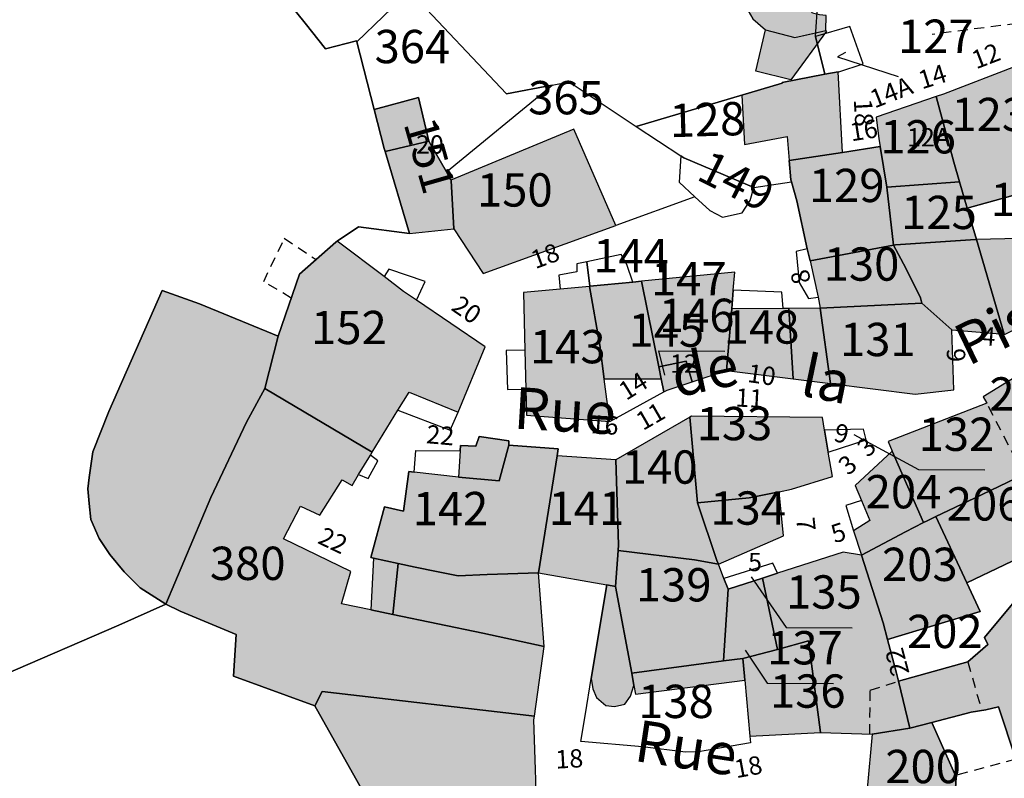
# Model space of a CAD drawing. Units: metres. Extents: x 1047541 to 1053721, y 6300240 to 6303790.
# Drawn here: x 1051255 to 1051314, y 6301758 to 6301803 of the extents above; entities that cross this region are included whole.
import ezdxf
from ezdxf.enums import TextEntityAlignment as Align

# ---------------------------------------------------------------- set-up
doc = ezdxf.new("R2010")
doc.units = ezdxf.units.M
doc.linetypes.add('TOPO1', pattern=[1, 0.6, -0.4])
for name, color, linetype in [('ig_cad_bati_dur', 152, 'CONTINUOUS'), ('ig_cad_bati_dur_hach', 24, 'CONTINUOUS'), ('ig_cad_bati_leger', 215, 'CONTINUOUS'), ('ig_cad_bati_leger_hach', 243, 'CONTINUOUS'), ('ig_cad_detail_lineaire', 252, 'TOPO1'), ('ig_cad_fleche_de_rattachement', 3, 'CONTINUOUS'), ('ig_cad_lieudit', 7, 'ByLayer'), ('ig_cad_nom_voie', 8, 'CONTINUOUS'), ('ig_cad_numero_voie', 40, 'CONTINUOUS'), ('ig_cad_parcel', 3, 'CONTINUOUS'), ('ig_cad_parcel_num', 3, 'CONTINUOUS')]:
    doc.layers.add(name, color=color, linetype=linetype)
doc.styles.add('Times New Roman', font='times.ttf')

msp = doc.modelspace()

# ---------------------------------------------------------------- hatches: boundary and pattern name
at = {"layer": 'ig_cad_bati_dur_hach'}
for points in [[(1051301.95, 6301808.32), (1051297.39, 6301807.63), (1051298.26, 6301804.22), (1051298.67, 6301803.49), (1051299.44, 6301802.84), (1051301.19, 6301802.37), (1051301.64, 6301802.48), (1051302.09, 6301802.58), (1051303.05, 6301802.8), (1051303.07, 6301803.7), (1051302.68, 6301803.74), (1051302.25, 6301803.84), (1051302.02, 6301804.29), (1051301.88, 6301805.76)], [(1051311.54, 6301792.13), (1051316.3, 6301793.45), (1051318.14, 6301793.95), (1051317.86, 6301794.63), (1051317.15, 6301794.94), (1051315.89, 6301794.92), (1051314.58, 6301800.69), (1051310.12, 6301798.98), (1051309.68, 6301798.84), (1051310.74, 6301794.9), (1051311.09, 6301793.71)], [(1051300.86, 6301795), (1051304.06, 6301795.48), (1051303.8, 6301800.31), (1051303, 6301800.18), (1051300.43, 6301799.68), (1051300.44, 6301799.63), (1051298.02, 6301798.92), (1051298.17, 6301795.95), (1051300.73, 6301796.44)], [(1051276.59, 6301795.53), (1051279.21, 6301796.16), (1051278.59, 6301798.78), (1051275.93, 6301798.06), (1051276.53, 6301795.72)], [(1051306.72, 6301793.4), (1051311.09, 6301793.71), (1051310.74, 6301794.9), (1051309.68, 6301798.84), (1051306.08, 6301797.6), (1051306.25, 6301796.3), (1051306.32, 6301795.83)], [(1051280.71, 6301790.88), (1051282.48, 6301788.21), (1051290.45, 6301791.09), (1051287.92, 6301796.87), (1051280.54, 6301793.82), (1051280.55, 6301793.8)], [(1051278.05, 6301790.6), (1051280.71, 6301790.88), (1051280.55, 6301793.8), (1051280.54, 6301793.82), (1051280.27, 6301794.32), (1051279.21, 6301796.16), (1051276.59, 6301795.53)], [(1051307.13, 6301789.91), (1051306.72, 6301793.4), (1051306.32, 6301795.83), (1051304.06, 6301795.48), (1051300.86, 6301795), (1051300.96, 6301793.83), (1051300.99, 6301793.72), (1051301.31, 6301792.57), (1051301.94, 6301789.68), (1051302.12, 6301788.97)], [(1051307.13, 6301789.91), (1051307.24, 6301789.93), (1051312.05, 6301790.25), (1051312.11, 6301790.25), (1051311.54, 6301792.13), (1051311.09, 6301793.71), (1051306.72, 6301793.4)], [(1051269.37, 6301781.31), (1051275.82, 6301777.47), (1051277.36, 6301780.01), (1051278.03, 6301781.09), (1051280.97, 6301779.89), (1051282.6, 6301783.8), (1051278.48, 6301786.61), (1051277.7, 6301787.13), (1051276.54, 6301788.02), (1051273.71, 6301790.14), (1051273.63, 6301790.09), (1051271.45, 6301788.16), (1051270.17, 6301784.44)], [(1051310.62, 6301784.82), (1051313.76, 6301784.57), (1051312.11, 6301790.25), (1051312.05, 6301790.25), (1051307.24, 6301789.93), (1051307.13, 6301789.91), (1051307.86, 6301788.52), (1051308.74, 6301786.74), (1051308.83, 6301786.43)], [(1051313.76, 6301784.57), (1051313.82, 6301784.57), (1051317.98, 6301786.59), (1051317.21, 6301788.34), (1051316.34, 6301790.35), (1051312.11, 6301790.25)], [(1051302.72, 6301786.13), (1051308.83, 6301786.43), (1051308.74, 6301786.74), (1051307.86, 6301788.52), (1051307.13, 6301789.91), (1051302.12, 6301788.97), (1051302.6, 6301786.78)], [(1051291.98, 6301787.74), (1051293.02, 6301782.6), (1051294.68, 6301782.95), (1051295.04, 6301781.7), (1051297.1, 6301782.39), (1051297.41, 6301786.09), (1051297.5, 6301787.2), (1051297.59, 6301788.28)], [(1051288.86, 6301787.43), (1051289.48, 6301783.91), (1051289.74, 6301781.87), (1051293.17, 6301781.88), (1051293.02, 6301782.6), (1051291.98, 6301787.74), (1051291.47, 6301787.69), (1051288.89, 6301787.44)], [(1051287.11, 6301787.27), (1051284.91, 6301787.06), (1051284.98, 6301783.61), (1051285.04, 6301781.26), (1051285.08, 6301779.71), (1051290.08, 6301779.32), (1051289.74, 6301781.87), (1051289.48, 6301783.91), (1051288.86, 6301787.43)], [(1051297.41, 6301786.09), (1051297.1, 6301782.39), (1051301.09, 6301781.88), (1051300.83, 6301786.11), (1051300.49, 6301786.11)], [(1051300.83, 6301786.11), (1051301.09, 6301781.88), (1051303.34, 6301781.6), (1051302.72, 6301786.13)], [(1051303.34, 6301781.6), (1051308.42, 6301780.97), (1051310.74, 6301781.23), (1051310.62, 6301784.82), (1051308.83, 6301786.43), (1051302.72, 6301786.13)], [(1051293.17, 6301781.88), (1051293.32, 6301781.1), (1051293.53, 6301781.21), (1051295.04, 6301781.7), (1051294.68, 6301782.95), (1051293.02, 6301782.6)], [(1051308.93, 6301773.25), (1051309.14, 6301773.36), (1051309.66, 6301773.62), (1051311.98, 6301774.71), (1051314.95, 6301776.13), (1051315.7, 6301776.49), (1051320.28, 6301778.96), (1051317.52, 6301783.22), (1051316.76, 6301783.43), (1051312.5, 6301780.81), (1051312.72, 6301780.42), (1051306.81, 6301778.11), (1051307.05, 6301777.53)], [(1051263.42, 6301768.35), (1051264.28, 6301767.94), (1051267.64, 6301766.53), (1051267.49, 6301764.02), (1051272.38, 6301762.25), (1051272.81, 6301763.11), (1051285.56, 6301761.63), (1051286.15, 6301765.82), (1051282.47, 6301766.61), (1051277.05, 6301767.74), (1051275.74, 6301768.02), (1051273.98, 6301768.38), (1051274.53, 6301770.32), (1051270.5, 6301772.28), (1051271.51, 6301774.23), (1051272.68, 6301773.69), (1051274.01, 6301775.81), (1051274.61, 6301775.48), (1051275, 6301776.14), (1051275.71, 6301777.29), (1051275.82, 6301777.47), (1051269.37, 6301781.31), (1051268.26, 6301779.28), (1051266.13, 6301774.75)], [(1051290.44, 6301777.02), (1051290.61, 6301771.92), (1051290.59, 6301771.58), (1051295.18, 6301771.02), (1051296.61, 6301770.75), (1051296.52, 6301770.98), (1051295.35, 6301774.44), (1051294.9, 6301779.58)], [(1051294.9, 6301779.58), (1051295.35, 6301774.44), (1051298.45, 6301774.74), (1051300.25, 6301775.1), (1051301, 6301775.26), (1051303.46, 6301776.02), (1051303.2, 6301777.48), (1051302.98, 6301778.79), (1051302.85, 6301779.57), (1051295, 6301779.64)], [(1051275.9, 6301771.11), (1051277.37, 6301770.8), (1051278.4, 6301770.57), (1051279.67, 6301770.32), (1051280.97, 6301770.05), (1051282.73, 6301770.13), (1051285.81, 6301770.24), (1051286.92, 6301777.25), (1051286.98, 6301777.67), (1051284.03, 6301777.9), (1051283.44, 6301775.76), (1051281, 6301775.98), (1051278.33, 6301776.28), (1051278.01, 6301776.31), (1051277.7, 6301773.94), (1051276.55, 6301774.19), (1051275.74, 6301771.15)], [(1051285.81, 6301770.24), (1051289.9, 6301769.52), (1051290.42, 6301769.42), (1051290.59, 6301771.58), (1051290.61, 6301771.92), (1051290.44, 6301777.02), (1051286.92, 6301777.25)], [(1051305.2, 6301771.29), (1051307.85, 6301772.69), (1051308.93, 6301773.25), (1051307.05, 6301777.53), (1051304.82, 6301775.48), (1051305.19, 6301774.58), (1051305.69, 6301773.37), (1051304.72, 6301772.75)], [(1051311.52, 6301769.63), (1051313.79, 6301770.71), (1051315.13, 6301771.35), (1051314.21, 6301773.43), (1051315.9, 6301774.25), (1051314.95, 6301776.13), (1051311.98, 6301774.71), (1051309.66, 6301773.62)], [(1051296.61, 6301770.75), (1051300.52, 6301772.46), (1051300.25, 6301775.1), (1051298.45, 6301774.74), (1051295.35, 6301774.44), (1051296.52, 6301770.98)], [(1051305.2, 6301771.29), (1051306.51, 6301767.23), (1051306.77, 6301766.23), (1051312.33, 6301767.91), (1051311.52, 6301769.63), (1051309.66, 6301773.62), (1051309.14, 6301773.36), (1051308.93, 6301773.25), (1051307.85, 6301772.69)], [(1051308.1, 6301760.91), (1051309.43, 6301761.25), (1051311.79, 6301761.87), (1051312.66, 6301762), (1051313.42, 6301762.19), (1051314.47, 6301759.04), (1051318.44, 6301759.95), (1051321.33, 6301761.92), (1051320.89, 6301762.85), (1051327.27, 6301767.7), (1051330.93, 6301770.43), (1051331.95, 6301771.85), (1051331.19, 6301773.33), (1051327.28, 6301773.78), (1051324.55, 6301772.24), (1051322.35, 6301771.06), (1051321.28, 6301772.69), (1051314.81, 6301769), (1051314.77, 6301768.98), (1051312.58, 6301766.35), (1051312.78, 6301765.94), (1051311.58, 6301764.88), (1051307.42, 6301763.73)], [(1051290.42, 6301769.42), (1051291.41, 6301764.21), (1051296.91, 6301764.94), (1051297.19, 6301769.26), (1051296.94, 6301769.89), (1051296.61, 6301770.75), (1051295.18, 6301771.02), (1051290.59, 6301771.58)], [(1051302.73, 6301760.65), (1051305.83, 6301760.54), (1051308.1, 6301760.91), (1051307.42, 6301763.73), (1051307.31, 6301764.21), (1051306.77, 6301766.23), (1051306.51, 6301767.23), (1051305.2, 6301771.29), (1051304.09, 6301771.47), (1051300.15, 6301770.21), (1051299.26, 6301769.92), (1051300.16, 6301765.63), (1051302.02, 6301766.15)], [(1051286.15, 6301765.82), (1051285.81, 6301770.24), (1051282.73, 6301770.13), (1051280.97, 6301770.05), (1051279.67, 6301770.32), (1051278.4, 6301770.57), (1051277.37, 6301770.8), (1051277.05, 6301767.74), (1051282.47, 6301766.61)], [(1051300.16, 6301765.63), (1051299.26, 6301769.92), (1051297.19, 6301769.26), (1051296.91, 6301764.94), (1051298.08, 6301765.09)], [(1051289.9, 6301769.52), (1051288.96, 6301763.89), (1051289.07, 6301763.26), (1051289.28, 6301762.75), (1051289.85, 6301762.27), (1051290.37, 6301762.2), (1051290.98, 6301762.35), (1051291.32, 6301762.83), (1051291.53, 6301763.47), (1051291.41, 6301764.21), (1051290.42, 6301769.42)], [(1051298.49, 6301760.43), (1051302.73, 6301760.65), (1051302.02, 6301766.15), (1051300.16, 6301765.63), (1051298.08, 6301765.09), (1051298.17, 6301764.02), (1051298.2, 6301763.78)], [(1051305.83, 6301760.54), (1051305.53, 6301757.27), (1051306.03, 6301754.86), (1051307.06, 6301754.35), (1051310.65, 6301753.88), (1051310.89, 6301757.96), (1051309.43, 6301761.25), (1051308.1, 6301760.91)]]:
    msp.add_hatch(color=256, dxfattribs=at).paths.add_polyline_path(points)
at = {"layer": 'ig_cad_bati_leger_hach'}
for points in [[(1051299.44, 6301802.84), (1051301.19, 6301802.37), (1051301.64, 6301802.48), (1051303.05, 6301802.8), (1051303.09, 6301802.76), (1051300.96, 6301799.83), (1051298.86, 6301800.36)], [(1051263.42, 6301768.35), (1051266.13, 6301774.75), (1051268.26, 6301779.28), (1051269.37, 6301781.31), (1051270.17, 6301784.44), (1051265.45, 6301786.38), (1051263.2, 6301787.19), (1051260.01, 6301779.92), (1051259.05, 6301777.5), (1051258.82, 6301775.95), (1051258.75, 6301775.28), (1051258.82, 6301774.39), (1051258.92, 6301773.43), (1051259.42, 6301772.3), (1051260.07, 6301771.33), (1051260.93, 6301770.29), (1051261.89, 6301769.34)], [(1051281, 6301775.98), (1051283.44, 6301775.76), (1051284.03, 6301777.9), (1051284.03, 6301778.15), (1051282.25, 6301778.42), (1051282.05, 6301777.84), (1051281.11, 6301777.87), (1051281.09, 6301777.55)], [(1051275.74, 6301768.02), (1051277.05, 6301767.74), (1051277.37, 6301770.8), (1051275.9, 6301771.11)], [(1051291.53, 6301763.47), (1051291.62, 6301762.95), (1051298.2, 6301763.78), (1051298.17, 6301764.02), (1051298.08, 6301765.09), (1051296.91, 6301764.94), (1051291.41, 6301764.21)], [(1051278.65, 6301755.63), (1051278.85, 6301755.73), (1051280, 6301756.34), (1051280.48, 6301756.59), (1051285.65, 6301756.32), (1051285.64, 6301757.78), (1051285.63, 6301758.43), (1051285.53, 6301761.4), (1051285.56, 6301761.63), (1051272.81, 6301763.11), (1051272.38, 6301762.25), (1051275.35, 6301756.95)]]:
    msp.add_hatch(color=256, dxfattribs=at).paths.add_polyline_path(points)

# ---------------------------------------------------------------- linework, layer by layer
at = {"layer": 'ig_cad_bati_dur'}
for points in [[(1051301.95, 6301808.32), (1051297.39, 6301807.63), (1051298.26, 6301804.22), (1051298.67, 6301803.49), (1051299.44, 6301802.84), (1051301.19, 6301802.37), (1051301.64, 6301802.48), (1051302.09, 6301802.58), (1051303.05, 6301802.8), (1051303.07, 6301803.7), (1051302.68, 6301803.74), (1051302.25, 6301803.84), (1051302.02, 6301804.29), (1051301.88, 6301805.76)], [(1051311.54, 6301792.13), (1051316.3, 6301793.45), (1051318.14, 6301793.95), (1051317.86, 6301794.63), (1051317.15, 6301794.94), (1051315.89, 6301794.92), (1051314.58, 6301800.69), (1051310.12, 6301798.98), (1051309.68, 6301798.84), (1051310.74, 6301794.9), (1051311.09, 6301793.71)], [(1051300.86, 6301795), (1051304.06, 6301795.48), (1051303.8, 6301800.31), (1051303, 6301800.18), (1051300.43, 6301799.68), (1051300.44, 6301799.63), (1051298.02, 6301798.92), (1051298.17, 6301795.95), (1051300.73, 6301796.44)], [(1051276.59, 6301795.53), (1051279.21, 6301796.16), (1051278.59, 6301798.78), (1051275.93, 6301798.06), (1051276.53, 6301795.72)], [(1051306.72, 6301793.4), (1051311.09, 6301793.71), (1051310.74, 6301794.9), (1051309.68, 6301798.84), (1051306.08, 6301797.6), (1051306.25, 6301796.3), (1051306.32, 6301795.83)], [(1051280.71, 6301790.88), (1051282.48, 6301788.21), (1051290.45, 6301791.09), (1051287.92, 6301796.87), (1051280.54, 6301793.82), (1051280.55, 6301793.8)], [(1051278.05, 6301790.6), (1051280.71, 6301790.88), (1051280.55, 6301793.8), (1051280.54, 6301793.82), (1051280.27, 6301794.32), (1051279.21, 6301796.16), (1051276.59, 6301795.53)], [(1051307.13, 6301789.91), (1051306.72, 6301793.4), (1051306.32, 6301795.83), (1051304.06, 6301795.48), (1051300.86, 6301795), (1051300.96, 6301793.83), (1051300.99, 6301793.72), (1051301.31, 6301792.57), (1051301.94, 6301789.68), (1051302.12, 6301788.97)], [(1051307.13, 6301789.91), (1051307.24, 6301789.93), (1051312.05, 6301790.25), (1051312.11, 6301790.25), (1051311.54, 6301792.13), (1051311.09, 6301793.71), (1051306.72, 6301793.4)], [(1051269.37, 6301781.31), (1051275.82, 6301777.47), (1051277.36, 6301780.01), (1051278.03, 6301781.09), (1051280.97, 6301779.89), (1051282.6, 6301783.8), (1051278.48, 6301786.61), (1051277.7, 6301787.13), (1051276.54, 6301788.02), (1051273.71, 6301790.14), (1051273.63, 6301790.09), (1051271.45, 6301788.16), (1051270.17, 6301784.44)], [(1051310.62, 6301784.82), (1051313.76, 6301784.57), (1051312.11, 6301790.25), (1051312.05, 6301790.25), (1051307.24, 6301789.93), (1051307.13, 6301789.91), (1051307.86, 6301788.52), (1051308.74, 6301786.74), (1051308.83, 6301786.43)], [(1051313.76, 6301784.57), (1051313.82, 6301784.57), (1051317.98, 6301786.59), (1051317.21, 6301788.34), (1051316.34, 6301790.35), (1051312.11, 6301790.25)], [(1051302.72, 6301786.13), (1051308.83, 6301786.43), (1051308.74, 6301786.74), (1051307.86, 6301788.52), (1051307.13, 6301789.91), (1051302.12, 6301788.97), (1051302.6, 6301786.78)], [(1051291.98, 6301787.74), (1051293.02, 6301782.6), (1051294.68, 6301782.95), (1051295.04, 6301781.7), (1051297.1, 6301782.39), (1051297.41, 6301786.09), (1051297.5, 6301787.2), (1051297.59, 6301788.28)], [(1051288.86, 6301787.43), (1051289.48, 6301783.91), (1051289.74, 6301781.87), (1051293.17, 6301781.88), (1051293.02, 6301782.6), (1051291.98, 6301787.74), (1051291.47, 6301787.69), (1051288.89, 6301787.44)], [(1051287.11, 6301787.27), (1051284.91, 6301787.06), (1051284.98, 6301783.61), (1051285.04, 6301781.26), (1051285.08, 6301779.71), (1051290.08, 6301779.32), (1051289.74, 6301781.87), (1051289.48, 6301783.91), (1051288.86, 6301787.43)], [(1051297.41, 6301786.09), (1051297.1, 6301782.39), (1051301.09, 6301781.88), (1051300.83, 6301786.11), (1051300.49, 6301786.11)], [(1051300.83, 6301786.11), (1051301.09, 6301781.88), (1051303.34, 6301781.6), (1051302.72, 6301786.13)], [(1051303.34, 6301781.6), (1051308.42, 6301780.97), (1051310.74, 6301781.23), (1051310.62, 6301784.82), (1051308.83, 6301786.43), (1051302.72, 6301786.13)], [(1051293.17, 6301781.88), (1051293.32, 6301781.1), (1051293.53, 6301781.21), (1051295.04, 6301781.7), (1051294.68, 6301782.95), (1051293.02, 6301782.6)], [(1051308.93, 6301773.25), (1051309.14, 6301773.36), (1051309.66, 6301773.62), (1051311.98, 6301774.71), (1051314.95, 6301776.13), (1051315.7, 6301776.49), (1051320.28, 6301778.96), (1051317.52, 6301783.22), (1051316.76, 6301783.43), (1051312.5, 6301780.81), (1051312.72, 6301780.42), (1051306.81, 6301778.11), (1051307.05, 6301777.53)], [(1051263.42, 6301768.35), (1051264.28, 6301767.94), (1051267.64, 6301766.53), (1051267.49, 6301764.02), (1051272.38, 6301762.25), (1051272.81, 6301763.11), (1051285.56, 6301761.63), (1051286.15, 6301765.82), (1051282.47, 6301766.61), (1051277.05, 6301767.74), (1051275.74, 6301768.02), (1051273.98, 6301768.38), (1051274.53, 6301770.32), (1051270.5, 6301772.28), (1051271.51, 6301774.23), (1051272.68, 6301773.69), (1051274.01, 6301775.81), (1051274.61, 6301775.48), (1051275, 6301776.14), (1051275.71, 6301777.29), (1051275.82, 6301777.47), (1051269.37, 6301781.31), (1051268.26, 6301779.28), (1051266.13, 6301774.75)], [(1051290.44, 6301777.02), (1051290.61, 6301771.92), (1051290.59, 6301771.58), (1051295.18, 6301771.02), (1051296.61, 6301770.75), (1051296.52, 6301770.98), (1051295.35, 6301774.44), (1051294.9, 6301779.58)], [(1051294.9, 6301779.58), (1051295.35, 6301774.44), (1051298.45, 6301774.74), (1051300.25, 6301775.1), (1051301, 6301775.26), (1051303.46, 6301776.02), (1051303.2, 6301777.48), (1051302.98, 6301778.79), (1051302.85, 6301779.57), (1051295, 6301779.64)], [(1051275.9, 6301771.11), (1051277.37, 6301770.8), (1051278.4, 6301770.57), (1051279.67, 6301770.32), (1051280.97, 6301770.05), (1051282.73, 6301770.13), (1051285.81, 6301770.24), (1051286.92, 6301777.25), (1051286.98, 6301777.67), (1051284.03, 6301777.9), (1051283.44, 6301775.76), (1051281, 6301775.98), (1051278.33, 6301776.28), (1051278.01, 6301776.31), (1051277.7, 6301773.94), (1051276.55, 6301774.19), (1051275.74, 6301771.15)], [(1051285.81, 6301770.24), (1051289.9, 6301769.52), (1051290.42, 6301769.42), (1051290.59, 6301771.58), (1051290.61, 6301771.92), (1051290.44, 6301777.02), (1051286.92, 6301777.25)], [(1051305.2, 6301771.29), (1051307.85, 6301772.69), (1051308.93, 6301773.25), (1051307.05, 6301777.53), (1051304.82, 6301775.48), (1051305.19, 6301774.58), (1051305.69, 6301773.37), (1051304.72, 6301772.75)], [(1051311.52, 6301769.63), (1051313.79, 6301770.71), (1051315.13, 6301771.35), (1051314.21, 6301773.43), (1051315.9, 6301774.25), (1051314.95, 6301776.13), (1051311.98, 6301774.71), (1051309.66, 6301773.62)], [(1051296.61, 6301770.75), (1051300.52, 6301772.46), (1051300.25, 6301775.1), (1051298.45, 6301774.74), (1051295.35, 6301774.44), (1051296.52, 6301770.98)], [(1051305.2, 6301771.29), (1051306.51, 6301767.23), (1051306.77, 6301766.23), (1051312.33, 6301767.91), (1051311.52, 6301769.63), (1051309.66, 6301773.62), (1051309.14, 6301773.36), (1051308.93, 6301773.25), (1051307.85, 6301772.69)], [(1051308.1, 6301760.91), (1051309.43, 6301761.25), (1051311.79, 6301761.87), (1051312.66, 6301762), (1051313.42, 6301762.19), (1051314.47, 6301759.04), (1051318.44, 6301759.95), (1051321.33, 6301761.92), (1051320.89, 6301762.85), (1051327.27, 6301767.7), (1051330.93, 6301770.43), (1051331.95, 6301771.85), (1051331.19, 6301773.33), (1051327.28, 6301773.78), (1051324.55, 6301772.24), (1051322.35, 6301771.06), (1051321.28, 6301772.69), (1051314.81, 6301769), (1051314.77, 6301768.98), (1051312.58, 6301766.35), (1051312.78, 6301765.94), (1051311.58, 6301764.88), (1051307.42, 6301763.73)], [(1051290.42, 6301769.42), (1051291.41, 6301764.21), (1051296.91, 6301764.94), (1051297.19, 6301769.26), (1051296.94, 6301769.89), (1051296.61, 6301770.75), (1051295.18, 6301771.02), (1051290.59, 6301771.58)], [(1051302.73, 6301760.65), (1051305.83, 6301760.54), (1051308.1, 6301760.91), (1051307.42, 6301763.73), (1051307.31, 6301764.21), (1051306.77, 6301766.23), (1051306.51, 6301767.23), (1051305.2, 6301771.29), (1051304.09, 6301771.47), (1051300.15, 6301770.21), (1051299.26, 6301769.92), (1051300.16, 6301765.63), (1051302.02, 6301766.15)], [(1051286.15, 6301765.82), (1051285.81, 6301770.24), (1051282.73, 6301770.13), (1051280.97, 6301770.05), (1051279.67, 6301770.32), (1051278.4, 6301770.57), (1051277.37, 6301770.8), (1051277.05, 6301767.74), (1051282.47, 6301766.61)], [(1051300.16, 6301765.63), (1051299.26, 6301769.92), (1051297.19, 6301769.26), (1051296.91, 6301764.94), (1051298.08, 6301765.09)], [(1051289.9, 6301769.52), (1051288.96, 6301763.89), (1051289.07, 6301763.26), (1051289.28, 6301762.75), (1051289.85, 6301762.27), (1051290.37, 6301762.2), (1051290.98, 6301762.35), (1051291.32, 6301762.83), (1051291.53, 6301763.47), (1051291.41, 6301764.21), (1051290.42, 6301769.42)], [(1051298.49, 6301760.43), (1051302.73, 6301760.65), (1051302.02, 6301766.15), (1051300.16, 6301765.63), (1051298.08, 6301765.09), (1051298.17, 6301764.02), (1051298.2, 6301763.78)], [(1051305.83, 6301760.54), (1051305.53, 6301757.27), (1051306.03, 6301754.86), (1051307.06, 6301754.35), (1051310.65, 6301753.88), (1051310.89, 6301757.96), (1051309.43, 6301761.25), (1051308.1, 6301760.91)]]:
    msp.add_lwpolyline(points, close=True, dxfattribs=at)
at = {"layer": 'ig_cad_bati_leger'}
for points in [[(1051299.44, 6301802.84), (1051301.19, 6301802.37), (1051301.64, 6301802.48), (1051303.05, 6301802.8), (1051303.09, 6301802.76), (1051300.96, 6301799.83), (1051298.86, 6301800.36)], [(1051263.42, 6301768.35), (1051266.13, 6301774.75), (1051268.26, 6301779.28), (1051269.37, 6301781.31), (1051270.17, 6301784.44), (1051265.45, 6301786.38), (1051263.2, 6301787.19), (1051260.01, 6301779.92), (1051259.05, 6301777.5), (1051258.82, 6301775.95), (1051258.75, 6301775.28), (1051258.82, 6301774.39), (1051258.92, 6301773.43), (1051259.42, 6301772.3), (1051260.07, 6301771.33), (1051260.93, 6301770.29), (1051261.89, 6301769.34)], [(1051281, 6301775.98), (1051283.44, 6301775.76), (1051284.03, 6301777.9), (1051284.03, 6301778.15), (1051282.25, 6301778.42), (1051282.05, 6301777.84), (1051281.11, 6301777.87), (1051281.09, 6301777.55)], [(1051275.74, 6301768.02), (1051277.05, 6301767.74), (1051277.37, 6301770.8), (1051275.9, 6301771.11)], [(1051291.53, 6301763.47), (1051291.62, 6301762.95), (1051298.2, 6301763.78), (1051298.17, 6301764.02), (1051298.08, 6301765.09), (1051296.91, 6301764.94), (1051291.41, 6301764.21)], [(1051278.65, 6301755.63), (1051278.85, 6301755.73), (1051280, 6301756.34), (1051280.48, 6301756.59), (1051285.65, 6301756.32), (1051285.64, 6301757.78), (1051285.63, 6301758.43), (1051285.53, 6301761.4), (1051285.56, 6301761.63), (1051272.81, 6301763.11), (1051272.38, 6301762.25), (1051275.35, 6301756.95)]]:
    msp.add_lwpolyline(points, close=True, dxfattribs=at)
at = {"layer": 'ig_cad_detail_lineaire'}
for points in [[(1051319.51, 6301803.87), (1051309.44, 6301802.56)], [(1051270.96, 6301786.73), (1051269.3, 6301787.73), (1051270.54, 6301790.32), (1051272.45, 6301789.04)], [(1051314.95, 6301776.13), (1051312.72, 6301780.42)], [(1051311.58, 6301764.88), (1051312.42, 6301761.96)], [(1051305.7, 6301760.54), (1051305.72, 6301763.19), (1051307.42, 6301763.73)], [(1051314.47, 6301759.04), (1051310.85, 6301758.07)]]:
    msp.add_lwpolyline(points, dxfattribs=at)
at = {"layer": 'ig_cad_fleche_de_rattachement'}
for points in [[(1051304.24, 6301801.47), (1051303.76, 6301801.22), (1051307.4, 6301800.04)], [(1051293.38, 6301782.1), (1051293.02, 6301783.57), (1051296.99, 6301783.55)], [(1051304.74, 6301778.54), (1051308.63, 6301776.43), (1051312.6, 6301776.41)], [(1051298.58, 6301769.99), (1051300.67, 6301766.96), (1051304.64, 6301766.94)], [(1051298.21, 6301765.58), (1051299.54, 6301763.61), (1051303.51, 6301763.59)]]:
    msp.add_lwpolyline(points, dxfattribs=at)
at = {"layer": 'ig_cad_lieudit'}
for points in [[(1051269.54, 6301806.05), (1051271.8, 6301803.23), (1051273.02, 6301801.69), (1051274.87, 6301802.18), (1051274.89, 6301802.11), (1051275.93, 6301798.06), (1051276.53, 6301795.72), (1051276.59, 6301795.53), (1051278.05, 6301790.6), (1051275, 6301791), (1051273.71, 6301790.14), (1051273.63, 6301790.09), (1051271.45, 6301788.16), (1051270.17, 6301784.44), (1051265.45, 6301786.38), (1051263.2, 6301787.19), (1051260.01, 6301779.92), (1051259.05, 6301777.5), (1051258.82, 6301775.95), (1051258.75, 6301775.28), (1051258.82, 6301774.39), (1051258.92, 6301773.43), (1051259.42, 6301772.3), (1051260.07, 6301771.33), (1051260.93, 6301770.29), (1051261.89, 6301769.34), (1051263.42, 6301768.35), (1051264.28, 6301767.94), (1051267.64, 6301766.53), (1051267.49, 6301764.02), (1051272.38, 6301762.25), (1051275.35, 6301756.95)], [(1051275.35, 6301756.95), (1051272.38, 6301762.25), (1051267.49, 6301764.02), (1051267.64, 6301766.53), (1051264.28, 6301767.94), (1051263.42, 6301768.35), (1051261.89, 6301769.34), (1051260.93, 6301770.29), (1051260.07, 6301771.33), (1051259.42, 6301772.3), (1051258.92, 6301773.43), (1051258.82, 6301774.39), (1051258.75, 6301775.28), (1051258.82, 6301775.95), (1051259.05, 6301777.5), (1051260.01, 6301779.92), (1051263.2, 6301787.19), (1051265.45, 6301786.38), (1051270.17, 6301784.44), (1051271.45, 6301788.16), (1051273.63, 6301790.09), (1051273.71, 6301790.14), (1051275, 6301791), (1051278.05, 6301790.6), (1051276.59, 6301795.53), (1051276.53, 6301795.72), (1051275.93, 6301798.06), (1051274.89, 6301802.11), (1051274.87, 6301802.18), (1051273.02, 6301801.69), (1051271.8, 6301803.23), (1051269.54, 6301806.05)]]:
    msp.add_lwpolyline(points, dxfattribs=at)
at = {"layer": 'ig_cad_parcel'}
for points in [[(1051269.54, 6301806.05), (1051271.8, 6301803.23), (1051273.02, 6301801.69), (1051274.87, 6301802.18), (1051274.89, 6301802.11), (1051278.06, 6301805.18), (1051283.88, 6301798.99), (1051286.62, 6301799.52), (1051287.64, 6301799.72), (1051291.66, 6301797.04), (1051300.44, 6301799.63), (1051300.43, 6301799.68), (1051303, 6301800.18), (1051302.43, 6301802.44), (1051302.85, 6301808.59)], [(1051269.54, 6301806.05), (1051271.8, 6301803.23), (1051273.02, 6301801.69), (1051274.87, 6301802.18), (1051274.89, 6301802.11), (1051275.93, 6301798.06), (1051276.53, 6301795.72), (1051276.59, 6301795.53), (1051278.05, 6301790.6), (1051275, 6301791), (1051273.71, 6301790.14), (1051273.63, 6301790.09), (1051271.45, 6301788.16), (1051270.17, 6301784.44), (1051265.45, 6301786.38), (1051263.2, 6301787.19), (1051260.01, 6301779.92), (1051259.05, 6301777.5), (1051258.82, 6301775.95), (1051258.75, 6301775.28), (1051258.82, 6301774.39), (1051258.92, 6301773.43), (1051259.42, 6301772.3), (1051260.07, 6301771.33), (1051260.93, 6301770.29), (1051261.89, 6301769.34), (1051263.42, 6301768.35), (1051260.61, 6301767.1), (1051253.66, 6301764.09)], [(1051285.64, 6301757.78), (1051285.63, 6301758.43), (1051285.53, 6301761.4), (1051285.56, 6301761.63), (1051286.15, 6301765.82), (1051282.47, 6301766.61), (1051277.05, 6301767.74), (1051275.74, 6301768.02), (1051273.98, 6301768.38), (1051274.53, 6301770.32), (1051270.5, 6301772.28), (1051271.51, 6301774.23), (1051272.68, 6301773.69), (1051274.01, 6301775.81), (1051274.61, 6301775.48), (1051275, 6301776.14), (1051275.57, 6301775.9), (1051276.16, 6301776.96), (1051275.71, 6301777.29), (1051275.82, 6301777.47), (1051269.37, 6301781.31), (1051270.17, 6301784.44), (1051265.45, 6301786.38), (1051263.2, 6301787.19), (1051260.01, 6301779.92), (1051259.05, 6301777.5), (1051258.82, 6301775.95), (1051258.75, 6301775.28), (1051258.82, 6301774.39), (1051258.92, 6301773.43), (1051259.42, 6301772.3), (1051260.07, 6301771.33), (1051260.93, 6301770.29), (1051261.89, 6301769.34), (1051263.42, 6301768.35), (1051264.28, 6301767.94), (1051267.64, 6301766.53), (1051267.49, 6301764.02), (1051272.38, 6301762.25), (1051275.35, 6301756.95)], [(1051314.77, 6301768.98), (1051312.58, 6301766.35), (1051312.78, 6301765.94), (1051311.58, 6301764.88), (1051307.42, 6301763.73), (1051308.1, 6301760.91), (1051309.43, 6301761.25), (1051311.79, 6301761.87), (1051312.66, 6301762), (1051313.42, 6301762.19), (1051314.47, 6301759.04)], [(1051253.66, 6301764.09), (1051260.61, 6301767.1), (1051263.42, 6301768.35), (1051264.28, 6301767.94), (1051267.64, 6301766.53), (1051267.49, 6301764.02), (1051272.38, 6301762.25), (1051275.35, 6301756.95), (1051278.65, 6301755.63), (1051276.57, 6301745.23), (1051276.18, 6301743.35), (1051263.65, 6301698.21), (1051261.28, 6301697.89), (1051255.58, 6301697.08), (1051254.65, 6301696.96), (1051253.47, 6301696.87)]]:
    msp.add_lwpolyline(points, dxfattribs=at)
for points in [[(1051274.89, 6301802.11), (1051275.93, 6301798.06), (1051278.59, 6301798.78), (1051279.21, 6301796.16), (1051280.27, 6301794.32), (1051286.62, 6301799.52), (1051283.88, 6301798.99), (1051278.06, 6301805.18)], [(1051302.43, 6301802.44), (1051303, 6301800.18), (1051303.8, 6301800.31), (1051303.84, 6301800.32), (1051305.3, 6301800.79), (1051304.49, 6301803.03)], [(1051311.09, 6301793.71), (1051311.54, 6301792.13), (1051316.3, 6301793.45), (1051318.14, 6301793.95), (1051317.86, 6301794.63), (1051317.15, 6301794.94), (1051315.89, 6301794.92), (1051314.58, 6301800.69), (1051310.12, 6301798.98), (1051309.68, 6301798.84), (1051310.74, 6301794.9)], [(1051303, 6301800.18), (1051300.43, 6301799.68), (1051300.44, 6301799.63), (1051291.66, 6301797.04), (1051294.35, 6301795.27), (1051294.53, 6301795.15), (1051298.74, 6301793.38), (1051300.99, 6301793.72), (1051300.96, 6301793.83), (1051300.86, 6301795), (1051304.06, 6301795.48), (1051303.8, 6301800.31)], [(1051291.66, 6301797.04), (1051294.35, 6301795.27), (1051294.25, 6301793.69), (1051295.19, 6301792.81), (1051290.45, 6301791.09), (1051287.92, 6301796.87), (1051280.54, 6301793.82), (1051280.27, 6301794.32), (1051286.62, 6301799.52), (1051287.64, 6301799.72)], [(1051275.93, 6301798.06), (1051276.53, 6301795.72), (1051276.59, 6301795.53), (1051278.05, 6301790.6), (1051280.71, 6301790.88), (1051280.55, 6301793.8), (1051280.54, 6301793.82), (1051280.27, 6301794.32), (1051279.21, 6301796.16), (1051278.59, 6301798.78)], [(1051306.72, 6301793.4), (1051311.09, 6301793.71), (1051310.74, 6301794.9), (1051309.68, 6301798.84), (1051306.08, 6301797.6), (1051306.25, 6301796.3), (1051306.32, 6301795.83)], [(1051280.54, 6301793.82), (1051280.55, 6301793.8), (1051280.71, 6301790.88), (1051282.48, 6301788.21), (1051290.45, 6301791.09), (1051287.92, 6301796.87)], [(1051307.13, 6301789.91), (1051302.12, 6301788.97), (1051301.94, 6301789.68), (1051301.31, 6301792.57), (1051300.99, 6301793.72), (1051300.96, 6301793.83), (1051300.86, 6301795), (1051304.06, 6301795.48), (1051306.32, 6301795.83), (1051306.72, 6301793.4)], [(1051294.35, 6301795.27), (1051294.25, 6301793.69), (1051295.19, 6301792.81), (1051296.1, 6301791.99), (1051296.86, 6301791.58), (1051298.04, 6301791.85), (1051298.52, 6301792.58), (1051298.74, 6301793.38), (1051294.53, 6301795.15)], [(1051308.83, 6301786.43), (1051310.62, 6301784.82), (1051313.76, 6301784.57), (1051312.11, 6301790.25), (1051311.54, 6301792.13), (1051311.09, 6301793.71), (1051306.72, 6301793.4), (1051307.13, 6301789.91), (1051307.86, 6301788.52), (1051308.74, 6301786.74)], [(1051311.54, 6301792.13), (1051312.11, 6301790.25), (1051313.76, 6301784.57), (1051313.82, 6301784.57), (1051317.98, 6301786.59), (1051317.21, 6301788.34), (1051318.47, 6301789.88), (1051317.83, 6301791.02), (1051317.28, 6301791.96), (1051316.3, 6301793.45)], [(1051273.71, 6301790.14), (1051273.63, 6301790.09), (1051271.45, 6301788.16), (1051270.17, 6301784.44), (1051269.37, 6301781.31), (1051275.82, 6301777.47), (1051277.36, 6301780.01), (1051280.5, 6301778.79), (1051280.97, 6301779.89), (1051282.6, 6301783.8), (1051278.48, 6301786.61), (1051279, 6301787.73), (1051276.81, 6301788.47), (1051276.54, 6301788.02)], [(1051302.72, 6301786.13), (1051308.83, 6301786.43), (1051308.74, 6301786.74), (1051307.86, 6301788.52), (1051307.13, 6301789.91), (1051302.12, 6301788.97), (1051301.94, 6301789.68), (1051301.27, 6301789.52), (1051301.46, 6301787.67), (1051302.01, 6301786.71), (1051302.6, 6301786.78)], [(1051293.17, 6301781.88), (1051289.74, 6301781.87), (1051289.48, 6301783.91), (1051288.86, 6301787.43), (1051288.89, 6301787.44), (1051288.7, 6301788.91), (1051288.1, 6301788.78), (1051288.11, 6301788.31), (1051287.02, 6301788.1), (1051287.11, 6301787.27), (1051284.91, 6301787.06), (1051284.98, 6301783.61), (1051283.86, 6301783.58), (1051283.95, 6301781.24), (1051285.04, 6301781.26), (1051285.08, 6301779.71), (1051290.08, 6301779.32), (1051293.32, 6301781.1)], [(1051288.7, 6301788.91), (1051288.89, 6301787.44), (1051291.47, 6301787.69), (1051291.1, 6301788.74), (1051290.76, 6301789.35)], [(1051291.98, 6301787.74), (1051293.02, 6301782.6), (1051294.68, 6301782.95), (1051295.04, 6301781.7), (1051297.1, 6301782.39), (1051297.41, 6301786.09), (1051297.5, 6301787.2), (1051297.59, 6301788.28)], [(1051293.17, 6301781.88), (1051289.74, 6301781.87), (1051289.48, 6301783.91), (1051288.86, 6301787.43), (1051288.89, 6301787.44), (1051291.47, 6301787.69), (1051291.98, 6301787.74), (1051293.02, 6301782.6)], [(1051297.5, 6301787.2), (1051297.41, 6301786.09), (1051297.1, 6301782.39), (1051301.09, 6301781.88), (1051300.83, 6301786.11), (1051300.49, 6301786.11), (1051300.41, 6301787.08)], [(1051302.72, 6301786.13), (1051303.34, 6301781.6), (1051308.42, 6301780.97), (1051310.74, 6301781.23), (1051310.62, 6301784.82), (1051308.83, 6301786.43)], [(1051293.17, 6301781.88), (1051293.32, 6301781.1), (1051293.53, 6301781.21), (1051295.04, 6301781.7), (1051294.68, 6301782.95), (1051293.02, 6301782.6)], [(1051308.93, 6301773.25), (1051309.14, 6301773.36), (1051309.66, 6301773.62), (1051311.98, 6301774.71), (1051314.95, 6301776.13), (1051315.7, 6301776.49), (1051320.28, 6301778.96), (1051317.52, 6301783.22), (1051316.76, 6301783.43), (1051312.5, 6301780.81), (1051312.72, 6301780.42), (1051306.81, 6301778.11), (1051307.05, 6301777.53)], [(1051290.44, 6301777.02), (1051290.61, 6301771.92), (1051290.59, 6301771.58), (1051295.18, 6301771.02), (1051296.61, 6301770.75), (1051296.52, 6301770.98), (1051295.35, 6301774.44), (1051294.9, 6301779.58)], [(1051294.9, 6301779.58), (1051295.35, 6301774.44), (1051298.45, 6301774.74), (1051300.25, 6301775.1), (1051301, 6301775.26), (1051303.46, 6301776.02), (1051303.2, 6301777.48), (1051302.98, 6301778.79), (1051302.85, 6301779.57), (1051295, 6301779.64)], [(1051302.98, 6301778.79), (1051303.2, 6301777.48), (1051305.47, 6301778.22), (1051305.31, 6301778.85)], [(1051286.92, 6301777.25), (1051285.81, 6301770.24), (1051282.73, 6301770.13), (1051280.97, 6301770.05), (1051279.67, 6301770.32), (1051278.4, 6301770.57), (1051277.37, 6301770.8), (1051275.9, 6301771.11), (1051275.74, 6301771.15), (1051276.55, 6301774.19), (1051277.7, 6301773.94), (1051278.01, 6301776.31), (1051278.33, 6301776.28), (1051278.44, 6301777.57), (1051281.09, 6301777.55), (1051281.11, 6301777.87), (1051282.05, 6301777.84), (1051282.25, 6301778.42), (1051284.03, 6301778.15), (1051284.03, 6301777.9), (1051286.98, 6301777.67)], [(1051286.92, 6301777.25), (1051285.81, 6301770.24), (1051289.9, 6301769.52), (1051290.42, 6301769.42), (1051290.59, 6301771.58), (1051290.61, 6301771.92), (1051290.44, 6301777.02)], [(1051305.2, 6301771.29), (1051307.85, 6301772.69), (1051308.93, 6301773.25), (1051307.05, 6301777.53), (1051304.82, 6301775.48), (1051305.19, 6301774.58), (1051304.26, 6301774.27), (1051304.72, 6301772.75)], [(1051309.66, 6301773.62), (1051311.52, 6301769.63), (1051313.79, 6301770.71), (1051315.13, 6301771.35), (1051314.21, 6301773.43), (1051315.9, 6301774.25), (1051314.95, 6301776.13), (1051311.98, 6301774.71)], [(1051296.61, 6301770.75), (1051300.52, 6301772.46), (1051300.25, 6301775.1), (1051298.45, 6301774.74), (1051295.35, 6301774.44), (1051296.52, 6301770.98)], [(1051306.77, 6301766.23), (1051307.31, 6301764.21), (1051307.42, 6301763.73), (1051311.58, 6301764.88), (1051312.78, 6301765.94), (1051312.58, 6301766.35), (1051314.77, 6301768.98), (1051314.81, 6301769), (1051321.28, 6301772.69), (1051322.35, 6301771.06), (1051324.55, 6301772.24), (1051322.99, 6301775.11), (1051317.49, 6301772.47), (1051316.92, 6301772.2), (1051315.13, 6301771.35), (1051313.79, 6301770.71), (1051311.52, 6301769.63), (1051312.33, 6301767.91)], [(1051305.2, 6301771.29), (1051306.51, 6301767.23), (1051306.77, 6301766.23), (1051312.33, 6301767.91), (1051311.52, 6301769.63), (1051309.66, 6301773.62), (1051309.14, 6301773.36), (1051308.93, 6301773.25), (1051307.85, 6301772.69)], [(1051290.59, 6301771.58), (1051290.42, 6301769.42), (1051291.41, 6301764.21), (1051296.91, 6301764.94), (1051297.19, 6301769.26), (1051296.94, 6301769.89), (1051296.61, 6301770.75), (1051295.18, 6301771.02)], [(1051298.08, 6301765.09), (1051298.17, 6301764.02), (1051298.2, 6301763.78), (1051298.49, 6301760.43), (1051302.73, 6301760.65), (1051305.83, 6301760.54), (1051308.1, 6301760.91), (1051307.42, 6301763.73), (1051307.31, 6301764.21), (1051306.77, 6301766.23), (1051306.51, 6301767.23), (1051305.2, 6301771.29), (1051304.09, 6301771.47), (1051300.15, 6301770.21), (1051299.26, 6301769.92), (1051300.16, 6301765.63)], [(1051296.94, 6301769.89), (1051297.19, 6301769.26), (1051299.26, 6301769.92), (1051300.15, 6301770.21), (1051299.88, 6301770.82)], [(1051296.91, 6301764.94), (1051298.08, 6301765.09), (1051300.16, 6301765.63), (1051299.26, 6301769.92), (1051297.19, 6301769.26)], [(1051290.42, 6301769.42), (1051291.41, 6301764.21), (1051296.91, 6301764.94), (1051298.08, 6301765.09), (1051298.17, 6301764.02), (1051298.2, 6301763.78), (1051298.49, 6301760.43), (1051298.53, 6301760.03), (1051296.34, 6301759.65), (1051295.42, 6301759.48), (1051294.64, 6301759.47), (1051292.05, 6301759.78), (1051288.35, 6301760.1), (1051288.62, 6301761.77), (1051288.96, 6301763.89), (1051289.9, 6301769.52)], [(1051309.43, 6301761.25), (1051310.89, 6301757.96), (1051310.65, 6301753.88), (1051310.99, 6301753.83), (1051315.88, 6301753.37), (1051320.2, 6301752.95), (1051322.11, 6301752.83), (1051324.2, 6301753.25), (1051327.34, 6301753.95), (1051332.35, 6301756.83), (1051330.33, 6301761.63), (1051330.02, 6301762.36), (1051327.27, 6301767.7), (1051320.89, 6301762.85), (1051321.33, 6301761.92), (1051318.44, 6301759.95), (1051314.47, 6301759.04), (1051313.42, 6301762.19), (1051312.66, 6301762), (1051311.79, 6301761.87)], [(1051308.1, 6301760.91), (1051305.83, 6301760.54), (1051305.53, 6301757.27), (1051306.03, 6301754.86), (1051307.06, 6301754.35), (1051310.65, 6301753.88), (1051310.89, 6301757.96), (1051309.43, 6301761.25)]]:
    msp.add_lwpolyline(points, close=True, dxfattribs=at)

# ---------------------------------------------------------------- texts
at = {"layer": 'ig_cad_nom_voie', "style": 'Times New Roman'}
for s, rotation, p in [('Pise', 25.79999, (1051311.94, 6301781.92)), ('de', 12.00001, (1051294.24, 6301779.99)), ('la', 348.30002, (1051301.27, 6301780.16)), ('Rue', 356.60002, (1051284.22, 6301778.12)), ('Rue', 351.40002, (1051291.35, 6301758.18))]:
    msp.add_text(s, height=2.5, rotation=rotation, dxfattribs=at).set_placement(p, align=Align.BOTTOM_LEFT)
at = {"layer": 'ig_cad_numero_voie', "style": 'Times New Roman'}
for s, rotation, p in [('12', 21.00001, (1051312.21, 6301800.14)), ('14', 17.3, (1051308.93, 6301798.93)), ('14A', 21.40001, (1051306.11, 6301797.79)), ('18', 273.39998, (1051304.39, 6301798.64)), ('16', 8.89998, (1051304.65, 6301795.8)), ('18', 20.19999, (1051285.73, 6301788.14)), ('8', 104.80002, (1051302.51, 6301787.82)), ('20', 325.39998, (1051280.3, 6301785.77)), ('4', 355.90003, (1051312.35, 6301783.57)), ('6', 92.30001, (1051311.79, 6301782.92)), ('10', 351.70001, (1051298.26, 6301781.36)), ('14', 31.89997, (1051291.25, 6301780.26)), ('11', 357, (1051297.59, 6301779.88)), ('11', 30.00001, (1051292.25, 6301778.45)), ('16', 356.10002, (1051288.89, 6301778.28)), ('22', 354.99999, (1051279, 6301777.68)), ('9', 347.30002, (1051303.4, 6301777.82)), ('3', 42.6, (1051305.8, 6301776.86)), ('3', 39.69999, (1051304.61, 6301775.77)), ('7', 276.4, (1051300.93, 6301773.47)), ('22', 334.5, (1051272.33, 6301771.73)), ('5', 17.99999, (1051303.69, 6301771.67)), ('22', 104.90001, (1051308.42, 6301764.3)), ('18', 3.20003, (1051286.87, 6301758.13)), ('18', 10.4, (1051297.74, 6301757.56))]:
    msp.add_text(s, height=1.1, rotation=rotation, dxfattribs=at).set_placement(p, align=Align.BOTTOM_LEFT)
for s, p in [('20', (1051278.45, 6301795.06)), ('12A', (1051307.94, 6301795.49)), ('12', (1051293.7, 6301781.9)), ('5', (1051298.39, 6301769.99))]:
    msp.add_text(s, height=1.1, dxfattribs=at).set_placement(p, align=Align.BOTTOM_LEFT)
at = {"layer": 'ig_cad_parcel_num', "style": 'Times New Roman'}
for s, p in [('127', (1051307.39, 6301800.83)), ('364', (1051275.96, 6301800.21)), ('365', (1051285.18, 6301797.14)), ('123', (1051310.6, 6301796.13)), ('126', (1051306.33, 6301794.79)), ('150', (1051282.11, 6301791.6)), ('129', (1051302.04, 6301791.87)), ('124', (1051312.95, 6301791.03)), ('125', (1051307.58, 6301790.25)), ('144', (1051289.09, 6301787.65)), ('130', (1051302.93, 6301787.15)), ('147', (1051292.56, 6301786.27)), ('146', (1051293.03, 6301784.07)), ('152', (1051272.15, 6301783.34)), ('148', (1051296.93, 6301783.37)), ('145', (1051291.21, 6301783.18)), ('131', (1051303.91, 6301782.62)), ('143', (1051285.29, 6301782.19)), ('205', (1051312.88, 6301779.35)), ('133', (1051295.3, 6301777.57)), ('132', (1051308.63, 6301776.93)), ('140', (1051290.81, 6301774.96)), ('204', (1051305.45, 6301773.48)), ('206', (1051310.32, 6301772.75)), ('142', (1051278.25, 6301772.47)), ('141', (1051286.41, 6301772.49)), ('134', (1051296.12, 6301772.5)), ('380', (1051266.07, 6301769.18)), ('203', (1051306.43, 6301769.12)), ('139', (1051291.65, 6301767.89)), ('135', (1051300.67, 6301767.46)), ('202', (1051307.93, 6301765.09)), ('137', (1051299.53, 6301764.11)), ('136', (1051299.7, 6301761.51)), ('138', (1051291.79, 6301760.89)), ('200', (1051306.63, 6301756.98))]:
    msp.add_text(s, height=2, dxfattribs=at).set_placement(p, align=Align.BOTTOM_LEFT)
for s, rotation, p in [('128', 1.80001, (1051293.72, 6301795.76)), ('151', 285.89999, (1051277.09, 6301797.04)), ('149', 333.4, (1051294.93, 6301793.33))]:
    msp.add_text(s, height=2, rotation=rotation, dxfattribs=at).set_placement(p, align=Align.BOTTOM_LEFT)

doc.saveas('drawing.dxf')
